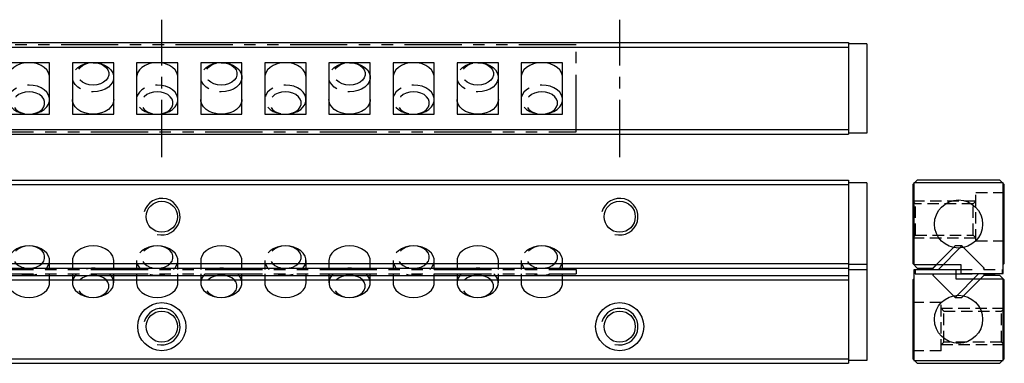
# Model space of a CAD drawing. Extents: x 0 to 438, y 0 to 87.
# Drawn here: x 223 to 438, y 12 to 87 of the extents above; entities that cross this region are included whole.
import ezdxf

# ---------------------------------------------------------------- set-up
doc = ezdxf.new("R2010")
doc.units = 0
doc.header["$LTSCALE"] = 10
for name, pattern in [('CENTER', [2, 1.25, -0.25, 0.25, -0.25]), ('HIDDEN', [0.375, 0.25, -0.125]), ('PHANTOM', [2.5, 1.25, -0.25, 0.25, -0.25, 0.25, -0.25])]:
    doc.linetypes.add(name, pattern=pattern)
doc.layers.get('0').update_dxf_attribs({"linetype": 'CONTINUOUS'})
for name, color, linetype in [('1', 1, 'CENTER'), ('2', 2, 'HIDDEN'), ('5', 115, 'CONTINUOUS'), ('6', 4, 'PHANTOM')]:
    doc.layers.add(name, color=color, linetype=linetype)

# ---------------------------------------------------------------- blocks, each defined once
blk = doc.blocks.new('A$C2D1749A8')
for p, q in [((3.88, 6.36), (8.76, 11.24)), ((5.11, 6.11), (10.24, 11.24)), ((10.24, 11.24), (8.73, 11.24)), ((10.27, 11.24), (10.24, 11.24)), ((15.12, 6.36), (10.24, 11.24)), ((0, 6.12), (0, 5.12)), ((0, 6.12), (19, 6.12)), ((0, 5.12), (19, 5.12)), ((3.88, 6.36), (3.88, 6.12)), ((3.88, 5.12), (3.88, 4.88)), ((3.88, 4.88), (4.1, 5.1)), ((3.88, 4.88), (3.88, 4.85)), ((3.88, 4.88), (8.76, 0)), ((8.76, 0), (13.9, 5.14)), ((10.24, 0), (15.12, 4.88)), ((14.91, 6.15), (15.12, 6.36)), ((15.12, 6.12), (15.12, 6.36)), ((15.12, 4.85), (15.12, 5.12)), ((19, 6.12), (19, 5.12)), ((8.76, 0), (10.24, 0))]:
    blk.add_line(p, q)
blk = doc.blocks.new('A$C709D21F2')
for p, q in [((281, 19), (0, 19)), ((281, 0), (281, 19)), ((166, 15.12), (157, 15.12)), ((166, 3.87), (166, 15.12)), ((180, 15.12), (171, 15.12)), ((171, 15.12), (171, 3.87)), ((180, 3.87), (180, 15.12)), ((194, 15.12), (185, 15.12)), ((185, 15.12), (185, 3.87)), ((194, 3.87), (194, 15.12)), ((208, 15.12), (199, 15.12)), ((199, 15.12), (199, 3.87)), ((208, 3.87), (208, 15.12)), ((222, 15.12), (213, 15.12)), ((213, 15.12), (213, 3.87)), ((222, 3.87), (222, 15.12)), ((236, 15.12), (227, 15.12)), ((227, 15.12), (227, 3.87)), ((236, 3.87), (236, 15.12)), ((250, 15.12), (241, 15.12)), ((241, 15.12), (241, 3.87)), ((250, 3.87), (250, 15.12)), ((264, 15.12), (255, 15.12)), ((255, 15.12), (255, 3.87)), ((264, 3.87), (264, 15.12)), ((278, 15.12), (269, 15.12)), ((269, 15.12), (269, 3.87)), ((278, 3.87), (278, 15.12)), ((157, 3.87), (166, 3.87)), ((171, 3.87), (180, 3.87)), ((185, 3.87), (194, 3.87)), ((199, 3.87), (208, 3.87)), ((213, 3.87), (222, 3.87)), ((227, 3.87), (236, 3.87)), ((241, 3.87), (250, 3.87)), ((255, 3.87), (264, 3.87)), ((269, 3.87), (278, 3.87)), ((0, 0), (281, 0))]:
    blk.add_line(p, q)
at = {"flags": 128}
for points in [[(166, 11.94), (165.98, 12.27), (165.78, 12.92), (165.4, 13.53), (164.84, 14.07), (164.15, 14.51), (163.33, 14.85), (162.44, 15.05), (161.5, 15.12), (160.56, 15.05), (159.67, 14.85), (158.85, 14.51), (158.16, 14.07), (157.6, 13.53), (157.22, 12.92), (157.02, 12.27), (157, 11.94)], [(175.5, 15.12), (176.44, 15.05), (177.33, 14.85), (178.15, 14.51), (178.84, 14.07), (179.4, 13.53), (179.78, 12.92), (179.98, 12.27), (179.98, 11.61), (179.78, 10.96), (179.4, 10.35), (178.84, 9.81), (178.15, 9.37), (177.33, 9.03), (176.44, 8.83), (175.5, 8.76), (174.56, 8.83), (173.67, 9.03), (172.85, 9.37), (172.16, 9.81), (171.6, 10.35), (171.22, 10.96), (171.02, 11.61), (171.02, 12.27), (171.22, 12.92), (171.6, 13.53), (172.16, 14.07), (172.85, 14.51), (173.67, 14.85), (174.56, 15.05), (175.5, 15.12)], [(175.5, 15.12), (176.33, 15.05), (177.1, 14.84), (177.79, 14.51), (178.34, 14.07), (178.73, 13.55), (178.92, 12.98), (178.92, 12.39), (178.73, 11.82), (178.34, 11.3), (177.79, 10.86), (177.1, 10.52), (176.33, 10.31), (175.5, 10.24), (174.67, 10.31), (173.9, 10.52), (173.21, 10.86), (172.66, 11.3), (172.27, 11.82), (172.08, 12.39), (172.08, 12.98), (172.27, 13.55), (172.66, 14.07), (173.21, 14.51), (173.9, 14.84), (174.67, 15.05), (175.5, 15.12)], [(194, 11.94), (193.98, 12.27), (193.78, 12.92), (193.4, 13.53), (192.84, 14.07), (192.15, 14.51), (191.33, 14.85), (190.44, 15.05), (189.5, 15.12), (188.56, 15.05), (187.67, 14.85), (186.85, 14.51), (186.16, 14.07), (185.6, 13.53), (185.22, 12.92), (185.02, 12.27), (185, 11.94)], [(203.5, 15.12), (204.44, 15.05), (205.33, 14.85), (206.15, 14.51), (206.84, 14.07), (207.4, 13.53), (207.78, 12.92), (207.98, 12.27), (207.98, 11.61), (207.78, 10.96), (207.4, 10.35), (206.84, 9.81), (206.15, 9.37), (205.33, 9.03), (204.44, 8.83), (203.5, 8.76), (202.56, 8.83), (201.67, 9.03), (200.85, 9.37), (200.16, 9.81), (199.6, 10.35), (199.22, 10.96), (199.02, 11.61), (199.02, 12.27), (199.22, 12.92), (199.6, 13.53), (200.16, 14.07), (200.85, 14.51), (201.67, 14.85), (202.56, 15.05), (203.5, 15.12)], [(203.5, 15.12), (204.33, 15.05), (205.1, 14.84), (205.79, 14.51), (206.34, 14.07), (206.73, 13.55), (206.92, 12.98), (206.92, 12.39), (206.73, 11.82), (206.34, 11.3), (205.79, 10.86), (205.1, 10.52), (204.33, 10.31), (203.5, 10.24), (202.67, 10.31), (201.9, 10.52), (201.21, 10.86), (200.66, 11.3), (200.27, 11.82), (200.08, 12.39), (200.08, 12.98), (200.27, 13.55), (200.66, 14.07), (201.21, 14.51), (201.9, 14.84), (202.67, 15.05), (203.5, 15.12)], [(222, 11.94), (221.98, 12.27), (221.78, 12.92), (221.4, 13.53), (220.84, 14.07), (220.15, 14.51), (219.33, 14.85), (218.44, 15.05), (217.5, 15.12), (216.56, 15.05), (215.67, 14.85), (214.85, 14.51), (214.16, 14.07), (213.6, 13.53), (213.22, 12.92), (213.02, 12.27), (213, 11.94)], [(231.5, 15.12), (232.44, 15.05), (233.33, 14.85), (234.15, 14.51), (234.84, 14.07), (235.4, 13.53), (235.78, 12.92), (235.98, 12.27), (235.98, 11.61), (235.78, 10.96), (235.4, 10.35), (234.84, 9.81), (234.15, 9.37), (233.33, 9.03), (232.44, 8.83), (231.5, 8.76), (230.56, 8.83), (229.67, 9.03), (228.85, 9.37), (228.16, 9.81), (227.6, 10.35), (227.22, 10.96), (227.02, 11.61), (227.02, 12.27), (227.22, 12.92), (227.6, 13.53), (228.16, 14.07), (228.85, 14.51), (229.67, 14.85), (230.56, 15.05), (231.5, 15.12)], [(231.5, 15.12), (232.33, 15.05), (233.1, 14.84), (233.79, 14.51), (234.34, 14.07), (234.73, 13.55), (234.92, 12.98), (234.92, 12.39), (234.73, 11.82), (234.34, 11.3), (233.79, 10.86), (233.1, 10.52), (232.33, 10.31), (231.5, 10.24), (230.67, 10.31), (229.9, 10.52), (229.21, 10.86), (228.66, 11.3), (228.27, 11.82), (228.08, 12.39), (228.08, 12.98), (228.27, 13.55), (228.66, 14.07), (229.21, 14.51), (229.9, 14.84), (230.67, 15.05), (231.5, 15.12)], [(250, 11.94), (249.98, 12.27), (249.78, 12.92), (249.4, 13.53), (248.84, 14.07), (248.15, 14.51), (247.33, 14.85), (246.44, 15.05), (245.5, 15.12), (244.56, 15.05), (243.67, 14.85), (242.85, 14.51), (242.16, 14.07), (241.6, 13.53), (241.22, 12.92), (241.02, 12.27), (241, 11.94)], [(259.5, 15.12), (260.44, 15.05), (261.33, 14.85), (262.15, 14.51), (262.84, 14.07), (263.4, 13.53), (263.78, 12.92), (263.98, 12.27), (263.98, 11.61), (263.78, 10.96), (263.4, 10.35), (262.84, 9.81), (262.15, 9.37), (261.33, 9.03), (260.44, 8.83), (259.5, 8.76), (258.56, 8.83), (257.67, 9.03), (256.85, 9.37), (256.16, 9.81), (255.6, 10.35), (255.22, 10.96), (255.02, 11.61), (255.02, 12.27), (255.22, 12.92), (255.6, 13.53), (256.16, 14.07), (256.85, 14.51), (257.67, 14.85), (258.56, 15.05), (259.5, 15.12)], [(259.5, 15.12), (260.33, 15.05), (261.1, 14.84), (261.79, 14.51), (262.34, 14.07), (262.73, 13.55), (262.92, 12.98), (262.92, 12.39), (262.73, 11.82), (262.34, 11.3), (261.79, 10.86), (261.1, 10.52), (260.33, 10.31), (259.5, 10.24), (258.67, 10.31), (257.9, 10.52), (257.21, 10.86), (256.66, 11.3), (256.27, 11.82), (256.08, 12.39), (256.08, 12.98), (256.27, 13.55), (256.66, 14.07), (257.21, 14.51), (257.9, 14.84), (258.67, 15.05), (259.5, 15.12)], [(278, 11.94), (277.98, 12.27), (277.78, 12.92), (277.4, 13.53), (276.84, 14.07), (276.15, 14.51), (275.33, 14.85), (274.44, 15.05), (273.5, 15.12), (272.56, 15.05), (271.67, 14.85), (270.85, 14.51), (270.16, 14.07), (269.6, 13.53), (269.22, 12.92), (269.02, 12.27), (269, 11.94)], [(161.5, 3.88), (162.44, 3.95), (163.33, 4.15), (164.15, 4.49), (164.84, 4.93), (165.4, 5.47), (165.78, 6.08), (165.98, 6.73), (165.98, 7.39), (165.78, 8.04), (165.4, 8.65), (164.84, 9.19), (164.15, 9.63), (163.33, 9.97), (162.44, 10.17), (161.5, 10.24), (160.56, 10.17), (159.67, 9.97), (158.85, 9.63), (158.16, 9.19), (157.6, 8.65), (157.22, 8.04), (157.02, 7.39), (157.02, 6.73), (157.22, 6.08), (157.6, 5.47), (158.16, 4.93), (158.85, 4.49), (159.67, 4.15), (160.56, 3.95), (161.5, 3.88)], [(161.5, 3.88), (162.33, 3.95), (163.1, 4.16), (163.79, 4.49), (164.34, 4.93), (164.73, 5.45), (164.92, 6.02), (164.92, 6.61), (164.73, 7.18), (164.34, 7.7), (163.79, 8.14), (163.1, 8.48), (162.33, 8.69), (161.5, 8.76), (160.67, 8.69), (159.9, 8.48), (159.21, 8.14), (158.66, 7.7), (158.27, 7.18), (158.08, 6.61), (158.08, 6.02), (158.27, 5.45), (158.66, 4.93), (159.21, 4.49), (159.9, 4.16), (160.67, 3.95), (161.5, 3.88)], [(189.5, 3.88), (190.44, 3.95), (191.33, 4.15), (192.15, 4.49), (192.84, 4.93), (193.4, 5.47), (193.78, 6.08), (193.98, 6.73), (193.98, 7.39), (193.78, 8.04), (193.4, 8.65), (192.84, 9.19), (192.15, 9.63), (191.33, 9.97), (190.44, 10.17), (189.5, 10.24), (188.56, 10.17), (187.67, 9.97), (186.85, 9.63), (186.16, 9.19), (185.6, 8.65), (185.22, 8.04), (185.02, 7.39), (185.02, 6.73), (185.22, 6.08), (185.6, 5.47), (186.16, 4.93), (186.85, 4.49), (187.67, 4.15), (188.56, 3.95), (189.5, 3.88)], [(189.5, 3.88), (190.33, 3.95), (191.1, 4.16), (191.79, 4.49), (192.34, 4.93), (192.73, 5.45), (192.92, 6.02), (192.92, 6.61), (192.73, 7.18), (192.34, 7.7), (191.79, 8.14), (191.1, 8.48), (190.33, 8.69), (189.5, 8.76), (188.67, 8.69), (187.9, 8.48), (187.21, 8.14), (186.66, 7.7), (186.27, 7.18), (186.08, 6.61), (186.08, 6.02), (186.27, 5.45), (186.66, 4.93), (187.21, 4.49), (187.9, 4.16), (188.67, 3.95), (189.5, 3.88)], [(217.5, 3.88), (218.44, 3.95), (219.33, 4.15), (220.15, 4.49), (220.84, 4.93), (221.4, 5.47), (221.78, 6.08), (221.98, 6.73), (221.98, 7.39), (221.78, 8.04), (221.4, 8.65), (220.84, 9.19), (220.15, 9.63), (219.33, 9.97), (218.44, 10.17), (217.5, 10.24), (216.56, 10.17), (215.67, 9.97), (214.85, 9.63), (214.16, 9.19), (213.6, 8.65), (213.22, 8.04), (213.02, 7.39), (213.02, 6.73), (213.22, 6.08), (213.6, 5.47), (214.16, 4.93), (214.85, 4.49), (215.67, 4.15), (216.56, 3.95), (217.5, 3.88)], [(217.5, 3.88), (218.33, 3.95), (219.1, 4.16), (219.79, 4.49), (220.34, 4.93), (220.73, 5.45), (220.92, 6.02), (220.92, 6.61), (220.73, 7.18), (220.34, 7.7), (219.79, 8.14), (219.1, 8.48), (218.33, 8.69), (217.5, 8.76), (216.67, 8.69), (215.9, 8.48), (215.21, 8.14), (214.66, 7.7), (214.27, 7.18), (214.08, 6.61), (214.08, 6.02), (214.27, 5.45), (214.66, 4.93), (215.21, 4.49), (215.9, 4.16), (216.67, 3.95), (217.5, 3.88)], [(245.5, 3.88), (246.44, 3.95), (247.33, 4.15), (248.15, 4.49), (248.84, 4.93), (249.4, 5.47), (249.78, 6.08), (249.98, 6.73), (249.98, 7.39), (249.78, 8.04), (249.4, 8.65), (248.84, 9.19), (248.15, 9.63), (247.33, 9.97), (246.44, 10.17), (245.5, 10.24), (244.56, 10.17), (243.67, 9.97), (242.85, 9.63), (242.16, 9.19), (241.6, 8.65), (241.22, 8.04), (241.02, 7.39), (241.02, 6.73), (241.22, 6.08), (241.6, 5.47), (242.16, 4.93), (242.85, 4.49), (243.67, 4.15), (244.56, 3.95), (245.5, 3.88)], [(245.5, 3.88), (246.33, 3.95), (247.1, 4.16), (247.79, 4.49), (248.34, 4.93), (248.73, 5.45), (248.92, 6.02), (248.92, 6.61), (248.73, 7.18), (248.34, 7.7), (247.79, 8.14), (247.1, 8.48), (246.33, 8.69), (245.5, 8.76), (244.67, 8.69), (243.9, 8.48), (243.21, 8.14), (242.66, 7.7), (242.27, 7.18), (242.08, 6.61), (242.08, 6.02), (242.27, 5.45), (242.66, 4.93), (243.21, 4.49), (243.9, 4.16), (244.67, 3.95), (245.5, 3.88)], [(273.5, 3.88), (274.44, 3.95), (275.33, 4.15), (276.15, 4.49), (276.84, 4.93), (277.4, 5.47), (277.78, 6.08), (277.98, 6.73), (277.98, 7.39), (277.78, 8.04), (277.4, 8.65), (276.84, 9.19), (276.15, 9.63), (275.33, 9.97), (274.44, 10.17), (273.5, 10.24), (272.56, 10.17), (271.67, 9.97), (270.85, 9.63), (270.16, 9.19), (269.6, 8.65), (269.22, 8.04), (269.02, 7.39), (269.02, 6.73), (269.22, 6.08), (269.6, 5.47), (270.16, 4.93), (270.85, 4.49), (271.67, 4.15), (272.56, 3.95), (273.5, 3.88)], [(273.5, 3.88), (274.33, 3.95), (275.1, 4.16), (275.79, 4.49), (276.34, 4.93), (276.73, 5.45), (276.92, 6.02), (276.92, 6.61), (276.73, 7.18), (276.34, 7.7), (275.79, 8.14), (275.1, 8.48), (274.33, 8.69), (273.5, 8.76), (272.67, 8.69), (271.9, 8.48), (271.21, 8.14), (270.66, 7.7), (270.27, 7.18), (270.08, 6.61), (270.08, 6.02), (270.27, 5.45), (270.66, 4.93), (271.21, 4.49), (271.9, 4.16), (272.67, 3.95), (273.5, 3.88)], [(180, 7.06), (179.98, 6.73), (179.78, 6.08), (179.4, 5.47), (178.84, 4.93), (178.15, 4.49), (177.33, 4.15), (176.44, 3.95), (175.5, 3.88), (174.56, 3.95), (173.67, 4.15), (172.85, 4.49), (172.16, 4.93), (171.6, 5.47), (171.22, 6.08), (171.02, 6.73), (171, 7.06)], [(208, 7.06), (207.98, 6.73), (207.78, 6.08), (207.4, 5.47), (206.84, 4.93), (206.15, 4.49), (205.33, 4.15), (204.44, 3.95), (203.5, 3.88), (202.56, 3.95), (201.67, 4.15), (200.85, 4.49), (200.16, 4.93), (199.6, 5.47), (199.22, 6.08), (199.02, 6.73), (199, 7.06)], [(236, 7.06), (235.98, 6.73), (235.78, 6.08), (235.4, 5.47), (234.84, 4.93), (234.15, 4.49), (233.33, 4.15), (232.44, 3.95), (231.5, 3.88), (230.56, 3.95), (229.67, 4.15), (228.85, 4.49), (228.16, 4.93), (227.6, 5.47), (227.22, 6.08), (227.02, 6.73), (227, 7.06)], [(264, 7.06), (263.98, 6.73), (263.78, 6.08), (263.4, 5.47), (262.84, 4.93), (262.15, 4.49), (261.33, 4.15), (260.44, 3.95), (259.5, 3.88), (258.56, 3.95), (257.67, 4.15), (256.85, 4.49), (256.16, 4.93), (255.6, 5.47), (255.22, 6.08), (255.02, 6.73), (255, 7.06)]]:
    blk.add_lwpolyline(points, dxfattribs=at)
blk = doc.blocks.new('A$C3584385D')
for p, q in [((166, 6.12), (166, 8.06)), ((171, 8.06), (171, 6.12)), ((180, 6.12), (180, 8.06)), ((185, 8.06), (185, 6.12)), ((194, 6.12), (194, 8.06)), ((199, 8.06), (199, 6.12)), ((208, 6.12), (208, 8.06)), ((213, 8.06), (213, 6.12)), ((222, 6.12), (222, 8.06)), ((227, 8.06), (227, 6.12)), ((236, 6.12), (236, 8.06)), ((241, 8.06), (241, 6.12)), ((250, 6.12), (250, 8.06)), ((255, 8.06), (255, 6.12)), ((264, 6.12), (264, 8.06)), ((269, 8.06), (269, 6.12)), ((278, 6.12), (278, 8.06)), ((0, 6.12), (281, 6.12)), ((0, 5.12), (281, 5.12)), ((166, 3.18), (166, 5.12)), ((171, 5.12), (171, 3.18)), ((180, 3.18), (180, 5.12)), ((185, 5.12), (185, 3.18)), ((194, 3.18), (194, 5.12)), ((199, 5.12), (199, 3.18)), ((208, 3.18), (208, 5.12)), ((213, 5.12), (213, 3.18)), ((222, 3.18), (222, 5.12)), ((227, 5.12), (227, 3.18)), ((236, 3.18), (236, 5.12)), ((241, 5.12), (241, 3.18)), ((250, 3.18), (250, 5.12)), ((255, 5.12), (255, 3.18)), ((264, 3.18), (264, 5.12)), ((269, 5.12), (269, 3.18)), ((278, 3.18), (278, 5.12)), ((281, 6.12), (281, 5.12))]:
    blk.add_line(p, q)
at = {"flags": 128}
for points in [[(165.04, 6.09), (165.4, 6.47), (165.78, 7.08), (165.98, 7.73), (165.98, 8.39), (165.78, 9.04), (165.4, 9.65), (164.84, 10.19), (164.15, 10.64), (163.33, 10.97), (162.44, 11.17), (161.5, 11.24), (160.56, 11.17), (159.67, 10.97), (158.85, 10.64), (158.16, 10.19), (157.6, 9.65), (157.22, 9.04), (157.02, 8.39), (157.02, 7.73), (157.22, 7.08), (157.6, 6.47), (157.98, 6.08)], [(161.5, 6.36), (162.33, 6.43), (163.1, 6.64), (163.79, 6.98), (164.34, 7.42), (164.73, 7.94), (164.92, 8.51), (164.92, 9.1), (164.73, 9.67), (164.34, 10.19), (163.79, 10.63), (163.1, 10.96), (162.33, 11.17), (161.5, 11.24), (160.67, 11.17), (159.9, 10.96), (159.21, 10.63), (158.66, 10.19), (158.27, 9.67), (158.08, 9.1), (158.08, 8.51), (158.27, 7.94), (158.66, 7.42), (159.21, 6.98), (159.9, 6.64), (160.67, 6.43), (161.5, 6.36)], [(180, 8.06), (179.98, 8.39), (179.78, 9.04), (179.4, 9.65), (178.84, 10.19), (178.15, 10.64), (177.33, 10.97), (176.44, 11.17), (175.5, 11.24), (174.56, 11.17), (173.67, 10.97), (172.85, 10.64), (172.16, 10.19), (171.6, 9.65), (171.22, 9.04), (171.02, 8.39), (171, 8.06)], [(193.04, 6.09), (193.4, 6.47), (193.78, 7.08), (193.98, 7.73), (193.98, 8.39), (193.78, 9.04), (193.4, 9.65), (192.84, 10.19), (192.15, 10.64), (191.33, 10.97), (190.44, 11.17), (189.5, 11.24), (188.56, 11.17), (187.67, 10.97), (186.85, 10.64), (186.16, 10.19), (185.6, 9.65), (185.22, 9.04), (185.02, 8.39), (185.02, 7.73), (185.22, 7.08), (185.6, 6.47), (185.98, 6.08)], [(189.5, 6.36), (190.33, 6.43), (191.1, 6.64), (191.79, 6.98), (192.34, 7.42), (192.73, 7.94), (192.92, 8.51), (192.92, 9.1), (192.73, 9.67), (192.34, 10.19), (191.79, 10.63), (191.1, 10.96), (190.33, 11.17), (189.5, 11.24), (188.67, 11.17), (187.9, 10.96), (187.21, 10.63), (186.66, 10.19), (186.27, 9.67), (186.08, 9.1), (186.08, 8.51), (186.27, 7.94), (186.66, 7.42), (187.21, 6.98), (187.9, 6.64), (188.67, 6.43), (189.5, 6.36)], [(208, 8.06), (207.98, 8.39), (207.78, 9.04), (207.4, 9.65), (206.84, 10.19), (206.15, 10.64), (205.33, 10.97), (204.44, 11.17), (203.5, 11.24), (202.56, 11.17), (201.67, 10.97), (200.85, 10.64), (200.16, 10.19), (199.6, 9.65), (199.22, 9.04), (199.02, 8.39), (199, 8.06)], [(221.04, 6.09), (221.4, 6.47), (221.78, 7.08), (221.98, 7.73), (221.98, 8.39), (221.78, 9.04), (221.4, 9.65), (220.84, 10.19), (220.15, 10.64), (219.33, 10.97), (218.44, 11.17), (217.5, 11.24), (216.56, 11.17), (215.67, 10.97), (214.85, 10.64), (214.16, 10.19), (213.6, 9.65), (213.22, 9.04), (213.02, 8.39), (213.02, 7.73), (213.22, 7.08), (213.6, 6.47), (213.98, 6.08)], [(217.5, 6.36), (218.33, 6.43), (219.1, 6.64), (219.79, 6.98), (220.34, 7.42), (220.73, 7.94), (220.92, 8.51), (220.92, 9.1), (220.73, 9.67), (220.34, 10.19), (219.79, 10.63), (219.1, 10.96), (218.33, 11.17), (217.5, 11.24), (216.67, 11.17), (215.9, 10.96), (215.21, 10.63), (214.66, 10.19), (214.27, 9.67), (214.08, 9.1), (214.08, 8.51), (214.27, 7.94), (214.66, 7.42), (215.21, 6.98), (215.9, 6.64), (216.67, 6.43), (217.5, 6.36)], [(236, 8.06), (235.98, 8.39), (235.78, 9.04), (235.4, 9.65), (234.84, 10.19), (234.15, 10.64), (233.33, 10.97), (232.44, 11.17), (231.5, 11.24), (230.56, 11.17), (229.67, 10.97), (228.85, 10.64), (228.16, 10.19), (227.6, 9.65), (227.22, 9.04), (227.02, 8.39), (227, 8.06)], [(249.04, 6.09), (249.4, 6.47), (249.78, 7.08), (249.98, 7.73), (249.98, 8.39), (249.78, 9.04), (249.4, 9.65), (248.84, 10.19), (248.15, 10.64), (247.33, 10.97), (246.44, 11.17), (245.5, 11.24), (244.56, 11.17), (243.67, 10.97), (242.85, 10.64), (242.16, 10.19), (241.6, 9.65), (241.22, 9.04), (241.02, 8.39), (241.02, 7.73), (241.22, 7.08), (241.6, 6.47), (241.98, 6.08)], [(245.5, 6.36), (246.33, 6.43), (247.1, 6.64), (247.79, 6.98), (248.34, 7.42), (248.73, 7.94), (248.92, 8.51), (248.92, 9.1), (248.73, 9.67), (248.34, 10.19), (247.79, 10.63), (247.1, 10.96), (246.33, 11.17), (245.5, 11.24), (244.67, 11.17), (243.9, 10.96), (243.21, 10.63), (242.66, 10.19), (242.27, 9.67), (242.08, 9.1), (242.08, 8.51), (242.27, 7.94), (242.66, 7.42), (243.21, 6.98), (243.9, 6.64), (244.67, 6.43), (245.5, 6.36)], [(264, 8.06), (263.98, 8.39), (263.78, 9.04), (263.4, 9.65), (262.84, 10.19), (262.15, 10.64), (261.33, 10.97), (260.44, 11.17), (259.5, 11.24), (258.56, 11.17), (257.67, 10.97), (256.85, 10.64), (256.16, 10.19), (255.6, 9.65), (255.22, 9.04), (255.02, 8.39), (255, 8.06)], [(277.04, 6.09), (277.4, 6.47), (277.78, 7.08), (277.98, 7.73), (277.98, 8.39), (277.78, 9.04), (277.4, 9.65), (276.84, 10.19), (276.15, 10.64), (275.33, 10.97), (274.44, 11.17), (273.5, 11.24), (272.56, 11.17), (271.67, 10.97), (270.85, 10.64), (270.16, 10.19), (269.6, 9.65), (269.22, 9.04), (269.02, 8.39), (269.02, 7.73), (269.22, 7.08), (269.6, 6.47), (269.98, 6.08)], [(273.5, 6.36), (274.33, 6.43), (275.1, 6.64), (275.79, 6.98), (276.34, 7.42), (276.73, 7.94), (276.92, 8.51), (276.92, 9.1), (276.73, 9.67), (276.34, 10.19), (275.79, 10.63), (275.1, 10.96), (274.33, 11.17), (273.5, 11.24), (272.67, 11.17), (271.9, 10.96), (271.21, 10.63), (270.66, 10.19), (270.27, 9.67), (270.08, 9.1), (270.08, 8.51), (270.27, 7.94), (270.66, 7.42), (271.21, 6.98), (271.9, 6.64), (272.67, 6.43), (273.5, 6.36)], [(159.92, 5.08), (160.56, 4.95), (161.5, 4.88)], [(161.5, 4.88), (162.44, 4.95), (163.19, 5.11)], [(171.95, 5.13), (171.6, 4.77), (171.22, 4.17), (171.02, 3.51), (171.02, 2.85), (171.22, 2.2), (171.6, 1.59), (172.16, 1.05), (172.85, 0.61), (173.67, 0.28), (174.56, 0.07), (175.5, 0)], [(175.5, 0), (176.33, 0.07), (177.1, 0.28), (177.79, 0.61), (178.34, 1.05), (178.73, 1.57), (178.92, 2.15), (178.92, 2.73), (178.73, 3.3), (178.34, 3.83), (177.79, 4.27), (177.1, 4.6), (176.33, 4.81), (175.5, 4.88), (174.67, 4.81), (173.9, 4.6), (173.21, 4.27), (172.66, 3.83), (172.27, 3.3), (172.08, 2.73), (172.08, 2.15), (172.27, 1.57), (172.66, 1.05), (173.21, 0.61), (173.9, 0.28), (174.67, 0.07), (175.5, 0)], [(175.5, 0), (176.44, 0.07), (177.33, 0.28), (178.15, 0.61), (178.84, 1.05), (179.4, 1.59), (179.78, 2.2), (179.98, 2.85), (179.98, 3.51), (179.78, 4.17), (179.4, 4.77), (179.03, 5.16)], [(187.92, 5.08), (188.56, 4.95), (189.5, 4.88)], [(189.5, 4.88), (190.44, 4.95), (191.19, 5.11)], [(199.95, 5.13), (199.6, 4.77), (199.22, 4.17), (199.02, 3.51), (199.02, 2.85), (199.22, 2.2), (199.6, 1.59), (200.16, 1.05), (200.85, 0.61), (201.67, 0.28), (202.56, 0.07), (203.5, 0)], [(203.5, 0), (204.33, 0.07), (205.1, 0.28), (205.79, 0.61), (206.34, 1.05), (206.73, 1.57), (206.92, 2.15), (206.92, 2.73), (206.73, 3.3), (206.34, 3.83), (205.79, 4.27), (205.1, 4.6), (204.33, 4.81), (203.5, 4.88), (202.67, 4.81), (201.9, 4.6), (201.21, 4.27), (200.66, 3.83), (200.27, 3.3), (200.08, 2.73), (200.08, 2.15), (200.27, 1.57), (200.66, 1.05), (201.21, 0.61), (201.9, 0.28), (202.67, 0.07), (203.5, 0)], [(203.5, 0), (204.44, 0.07), (205.33, 0.28), (206.15, 0.61), (206.84, 1.05), (207.4, 1.59), (207.78, 2.2), (207.98, 2.85), (207.98, 3.51), (207.78, 4.17), (207.4, 4.77), (207.03, 5.16)], [(215.92, 5.08), (216.56, 4.95), (217.5, 4.88)], [(217.5, 4.88), (218.44, 4.95), (219.19, 5.11)], [(227.95, 5.13), (227.6, 4.77), (227.22, 4.17), (227.02, 3.51), (227.02, 2.85), (227.22, 2.2), (227.6, 1.59), (228.16, 1.05), (228.85, 0.61), (229.67, 0.28), (230.56, 0.07), (231.5, 0)], [(231.5, 0), (232.33, 0.07), (233.1, 0.28), (233.79, 0.61), (234.34, 1.05), (234.73, 1.57), (234.92, 2.15), (234.92, 2.73), (234.73, 3.3), (234.34, 3.83), (233.79, 4.27), (233.1, 4.6), (232.33, 4.81), (231.5, 4.88), (230.67, 4.81), (229.9, 4.6), (229.21, 4.27), (228.66, 3.83), (228.27, 3.3), (228.08, 2.73), (228.08, 2.15), (228.27, 1.57), (228.66, 1.05), (229.21, 0.61), (229.9, 0.28), (230.67, 0.07), (231.5, 0)], [(231.5, 0), (232.44, 0.07), (233.33, 0.28), (234.15, 0.61), (234.84, 1.05), (235.4, 1.59), (235.78, 2.2), (235.98, 2.85), (235.98, 3.51), (235.78, 4.17), (235.4, 4.77), (235.03, 5.16)], [(243.92, 5.08), (244.56, 4.95), (245.5, 4.88)], [(245.5, 4.88), (246.44, 4.95), (247.19, 5.11)], [(255.95, 5.13), (255.6, 4.77), (255.22, 4.17), (255.02, 3.51), (255.02, 2.85), (255.22, 2.2), (255.6, 1.59), (256.16, 1.05), (256.85, 0.61), (257.67, 0.28), (258.56, 0.07), (259.5, 0)], [(259.5, 0), (260.33, 0.07), (261.1, 0.28), (261.79, 0.61), (262.34, 1.05), (262.73, 1.57), (262.92, 2.15), (262.92, 2.73), (262.73, 3.3), (262.34, 3.83), (261.79, 4.27), (261.1, 4.6), (260.33, 4.81), (259.5, 4.88), (258.67, 4.81), (257.9, 4.6), (257.21, 4.27), (256.66, 3.83), (256.27, 3.3), (256.08, 2.73), (256.08, 2.15), (256.27, 1.57), (256.66, 1.05), (257.21, 0.61), (257.9, 0.28), (258.67, 0.07), (259.5, 0)], [(259.5, 0), (260.44, 0.07), (261.33, 0.28), (262.15, 0.61), (262.84, 1.05), (263.4, 1.59), (263.78, 2.2), (263.98, 2.85), (263.98, 3.51), (263.78, 4.17), (263.4, 4.77), (263.03, 5.16)], [(271.92, 5.08), (272.56, 4.95), (273.5, 4.88)], [(273.5, 4.88), (274.44, 4.95), (275.19, 5.11)], [(157, 3.18), (157.02, 2.85), (157.22, 2.2), (157.6, 1.59), (158.16, 1.05), (158.85, 0.61), (159.67, 0.28), (160.56, 0.07), (161.5, 0)], [(161.5, 0), (162.44, 0.07), (163.33, 0.28), (164.15, 0.61), (164.84, 1.05), (165.4, 1.59), (165.78, 2.2), (165.98, 2.85), (166, 3.18)], [(185, 3.18), (185.02, 2.85), (185.22, 2.2), (185.6, 1.59), (186.16, 1.05), (186.85, 0.61), (187.67, 0.28), (188.56, 0.07), (189.5, 0)], [(189.5, 0), (190.44, 0.07), (191.33, 0.28), (192.15, 0.61), (192.84, 1.05), (193.4, 1.59), (193.78, 2.2), (193.98, 2.85), (194, 3.18)], [(213, 3.18), (213.02, 2.85), (213.22, 2.2), (213.6, 1.59), (214.16, 1.05), (214.85, 0.61), (215.67, 0.28), (216.56, 0.07), (217.5, 0)], [(217.5, 0), (218.44, 0.07), (219.33, 0.28), (220.15, 0.61), (220.84, 1.05), (221.4, 1.59), (221.78, 2.2), (221.98, 2.85), (222, 3.18)], [(241, 3.18), (241.02, 2.85), (241.22, 2.2), (241.6, 1.59), (242.16, 1.05), (242.85, 0.61), (243.67, 0.28), (244.56, 0.07), (245.5, 0)], [(245.5, 0), (246.44, 0.07), (247.33, 0.28), (248.15, 0.61), (248.84, 1.05), (249.4, 1.59), (249.78, 2.2), (249.98, 2.85), (250, 3.18)], [(269, 3.18), (269.02, 2.85), (269.22, 2.2), (269.6, 1.59), (270.16, 1.05), (270.85, 0.61), (271.67, 0.28), (272.56, 0.07), (273.5, 0)], [(273.5, 0), (274.44, 0.07), (275.33, 0.28), (276.15, 0.61), (276.84, 1.05), (277.4, 1.59), (277.78, 2.2), (277.98, 2.85), (278, 3.18)]]:
    blk.add_lwpolyline(points, dxfattribs=at)
for centre, start in [((175.5, 0.13), 74.6224), ((203.5, 0.13), 74.6225), ((231.5, 0.13), 74.6224), ((259.5, 0.13), 74.6225)]:
    blk.add_arc(centre, 6.24, start, 104.3072)

msp = doc.modelspace()

# ---------------------------------------------------------------- linework, layer by layer
for p, q in [((4, 81.5), (404, 81.5)), ((4, 81.5), (404, 81.5)), ((4, 80.5), (404, 80.5)), ((404, 81.5), (404, 81.25)), ((404, 81.5), (404, 81.5)), ((404, 81.25), (404, 81.1)), ((408, 81.25), (404, 81.25)), ((404, 81.1), (404, 80.5)), ((404, 80.5), (404, 62.5)), ((408, 81.25), (408, 61.75)), ((4, 62.5), (404, 62.5)), ((404, 62.5), (404, 61.9)), ((4, 61.5), (404, 61.5)), ((404, 61.9), (404, 61.75)), ((404, 61.75), (404, 61.5)), ((408, 61.75), (404, 61.75)), ((4, 51.5), (404, 51.5)), ((4, 50.5), (404, 50.5)), ((404, 51.5), (404, 50.9)), ((408, 50.9), (404, 50.9)), ((404, 50.9), (404, 50.75)), ((404, 50.75), (404, 50.5)), ((404, 50.5), (404, 33.3)), ((408, 50.9), (408, 33.1)), ((418.25, 50.75), (418, 50.5)), ((418, 50.5), (418, 33.3)), ((418.25, 50.9), (418.25, 33.1)), ((437.75, 50.9), (418.25, 50.9)), ((419, 51.5), (418.4, 50.9)), ((437, 51.5), (419, 51.5)), ((437.6, 50.9), (437, 51.5)), ((437.75, 31.1), (437.75, 50.9)), ((438, 50.5), (437.75, 50.75)), ((438, 33.3), (438, 50.5)), ((4, 33.3), (404, 33.3)), ((4, 32.3), (404, 32.3)), ((404, 33.3), (404, 32.3)), ((408, 33.1), (404, 33.1)), ((404, 32.3), (404, 31.9)), ((408, 33.1), (408, 31.9)), ((418, 33.3), (419, 32.3)), ((418.25, 33.1), (428.5, 33.1)), ((419, 32.3), (422.44, 32.3)), ((422.44, 32.3), (423.23, 33.1)), ((428.5, 33.1), (428.5, 31.1)), ((437.75, 33.05), (438, 33.3)), ((4, 30.7), (404, 30.7)), ((404, 31.9), (404, 29.95)), ((408, 31.9), (404, 31.9)), ((408, 31.9), (408, 12.1)), ((427.5, 31.9), (418.25, 31.9)), ((418.25, 31.9), (418.25, 12.1)), ((427.5, 29.9), (427.5, 31.9)), ((428.5, 31.1), (437.75, 31.1)), ((433.56, 30.7), (432.76, 29.9)), ((437, 30.7), (433.56, 30.7)), ((438, 29.7), (437, 30.7)), ((4, 29.7), (404, 29.7)), ((404, 29.95), (404, 29.7)), ((404, 29.7), (404, 12.5)), ((418.25, 29.95), (418, 29.7)), ((418, 29.7), (418, 12.5)), ((437.75, 29.9), (427.5, 29.9)), ((437.75, 12.1), (437.75, 29.9)), ((438, 12.5), (438, 29.7)), ((4, 12.5), (404, 12.5)), ((4, 11.5), (404, 11.5)), ((404, 12.5), (404, 12.25)), ((404, 12.25), (404, 12.1)), ((404, 12.1), (404, 11.5)), ((408, 12.1), (404, 12.1)), ((418, 12.5), (418.25, 12.25)), ((418.25, 12.1), (437.75, 12.1)), ((418.4, 12.1), (419, 11.5)), ((419, 11.5), (437, 11.5)), ((437, 11.5), (437.6, 12.1)), ((437.75, 12.25), (438, 12.5))]:
    msp.add_line(p, q)
for centre, radius in [((254, 43.5), 3.4), ((354, 43.5), 3.4), ((428, 41.9), 5.25), ((428, 21.1), 5.25), ((254, 19.5), 5.25), ((354, 19.5), 5.25), ((254, 19.5), 3.4), ((354, 19.5), 3.4)]:
    msp.add_circle(centre, radius)
at = {"layer": '1'}
for p, q in [((254, 56.5), (254, 86.5)), ((354, 56.5), (354, 86.5))]:
    msp.add_line(p, q, dxfattribs=at)
at = {"layer": '2'}
for p, q in [((431.8, 38.25), (431.8, 48.75)), ((431.8, 48.75), (438, 48.75)), ((431.8, 46.9), (418, 46.9)), ((418, 46.9), (418.6, 46.3)), ((431.2, 46.3), (418.6, 46.3)), ((418.6, 39.5), (418.6, 46.3)), ((431.8, 46.9), (431.2, 46.3)), ((431.2, 39.5), (431.2, 46.3)), ((418.6, 39.5), (418, 38.9)), ((418, 38.9), (431.8, 38.9)), ((418.6, 39.5), (431.2, 39.5)), ((431.2, 39.5), (431.8, 38.9)), ((431.8, 38.25), (438, 38.25)), ((424.2, 24.75), (418, 24.75)), ((424.2, 14.25), (424.2, 24.75)), ((424.2, 23.5), (438, 23.5)), ((424.2, 23.5), (424.8, 22.9)), ((424.8, 22.9), (437.4, 22.9)), ((424.8, 16.1), (424.8, 22.9)), ((438, 23.5), (437.4, 22.9)), ((437.4, 16.1), (437.4, 22.9)), ((424.8, 16.1), (424.2, 15.5)), ((438, 15.5), (424.2, 15.5)), ((437.4, 16.1), (424.8, 16.1)), ((437.4, 16.1), (438, 15.5)), ((424.2, 14.25), (418, 14.25))]:
    msp.add_line(p, q, dxfattribs=at)
at = {"layer": '5'}
for centre in [(254, 43.5), (354, 43.5), (254, 19.5), (354, 19.5)]:
    msp.add_arc(centre, 4, 255, 165, dxfattribs=at)

# ---------------------------------------------------------------- block references
at = {"layer": '6'}
for name, p in [('A$C709D21F2', (63.5, 62)), ('A$C3584385D', (63.5, 25.88)), ('A$C2D1749A8', (418.5, 25.88))]:
    msp.add_blockref(name, p, dxfattribs=at)

doc.saveas('drawing.dxf')
